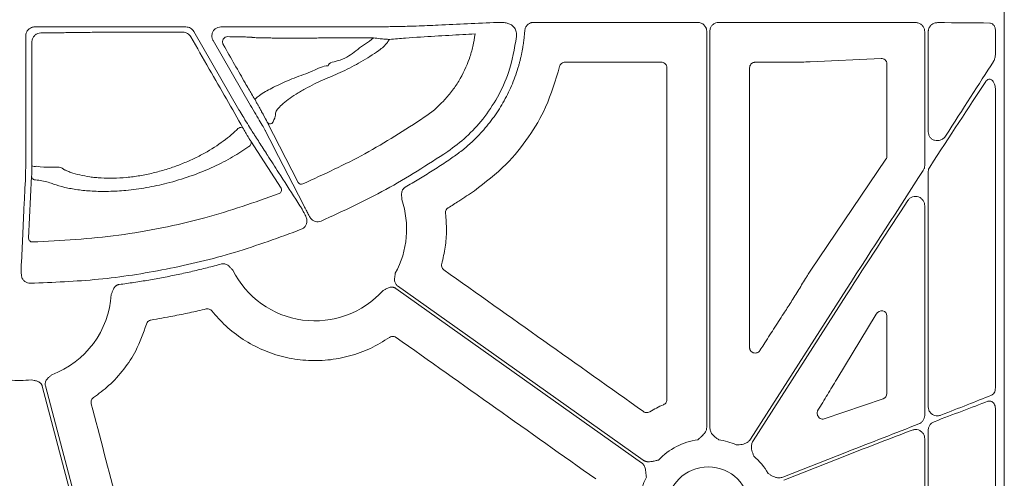
# Model space of a CAD drawing. Units: inches. Extents: x 10259 to 146259, y 1405 to 11083.
# Drawn here: x 14792 to 14924, y 4009 to 4070 of the extents above; entities that cross this region are included whole.
import ezdxf

# ---------------------------------------------------------------- set-up
doc = ezdxf.new("R2010")
doc.units = ezdxf.units.IN
doc.header["$MEASUREMENT"] = 0
doc.layers.get('0').update_dxf_attribs({"lineweight": 0})

msp = doc.modelspace()

# ---------------------------------------------------------------- linework, layer by layer
for p, q in [((14923.52791, 4345.38369), (14923.52791, 3795.0743)), ((14814.18073, 4069.26125), (14793.99688, 4069.26125)), ((14825.05964, 4069.26125), (14818.85334, 4069.26125)), ((14841.01441, 4069.28752), (14840.6533, 4069.28752)), ((14882.56059, 4069.87099), (14860.65522, 4069.87099)), ((14902.43621, 4069.87099), (14885.38586, 4069.87099)), ((14792.79134, 4068.05571), (14792.79134, 4052.89336)), ((14821.27477, 4058.18029), (14815.22544, 4068.65809)), ((14838.98185, 4067.56816), (14839.24689, 4067.8053)), ((14883.76583, 4015.75352), (14883.76583, 4068.66569)), ((14884.18056, 4068.66569), (14884.18056, 4015.75352)), ((14912.89222, 4050.73769), (14912.89222, 4068.63896)), ((14913.36537, 4055.2465), (14913.36537, 4068.63864)), ((14922.34416, 4068.77813), (14922.34416, 4065.6841)), ((14817.80881, 4067.45204), (14822.81903, 4058.77406)), ((14907.05439, 4065.06035), (14897.58473, 4064.60567)), ((14877.69037, 4064.54839), (14864.83932, 4064.54839)), ((14894.91963, 4064.54839), (14890.25608, 4064.54839)), ((14894.92202, 4064.54839), (14894.91963, 4064.54839)), ((14897.58473, 4064.60567), (14897.46963, 4064.59998)), ((14907.84453, 4051.99521), (14907.84453, 4064.33569)), ((14922.34416, 4060.85435), (14922.34416, 4021.0339)), ((14829.19017, 4048.48863), (14825.05153, 4056.53904)), ((14822.84118, 4054.00176), (14826.89324, 4047.6993)), ((14897.66888, 4036.74676), (14907.71884, 4051.58673)), ((14793.16567, 4041.02056), (14793.57005, 4049.30817)), ((14913.36537, 4018.49198), (14913.36537, 4049.89642)), ((14912.89222, 4017.35779), (14912.89222, 4045.38797)), ((14889.60612, 4014.16821), (14902.43621, 4034.24827)), ((14902.43621, 4033.47799), (14889.95561, 4013.94489)), ((14906.40448, 4030.89136), (14901.14796, 4022.19204)), ((14907.84453, 4020.28823), (14907.84453, 4030.6649)), ((14899.46286, 4016.89933), (14907.34151, 4019.59669)), ((14922.34416, 4018.23909), (14922.34416, 3980.13574)), ((14913.36537, 3985.15605), (14913.36537, 4015.39727)), ((14912.89222, 3987.19848), (14912.89222, 4014.2637)), ((14893.93345, 4009.11226), (14902.43621, 4012.46054)), ((14902.43621, 4012.0148), (14894.08543, 4008.72637))]:
    msp.add_line(p, q)
at = {"flags": 128}
for points in [[(14793.58597, 4050.68244), (14793.60016, 4063.29365), (14793.60459, 4067.2444)], [(14821.79733, 4055.77215), (14821.73981, 4055.82371), (14821.64871, 4055.84831), (14821.53212, 4055.84379), (14821.40041, 4055.81055), (14821.26534, 4055.75153), (14821.13893, 4055.67198), (14821.03242, 4055.579), (14820.95532, 4055.48086)], [(14824.80131, 4055.38812), (14824.92048, 4055.15603), (14825.39716, 4054.22777), (14825.96183, 4053.1282)], [(14825.96204, 4053.12781), (14826.08119, 4052.89579), (14826.55784, 4051.96771), (14828.4641, 4048.25613), (14829.97523, 4045.31399)], [(14792.74358, 4049.01287), (14792.73095, 4048.75289), (14792.6804, 4047.71291), (14792.60199, 4046.09943)], [(14792.60196, 4046.10039), (14792.58936, 4045.84041), (14792.53887, 4044.80055), (14792.33686, 4040.64141), (14792.19512, 4037.72431)], [(14875.05567, 4011.03884), (14856.66511, 4024.08465), (14842.2154, 4034.33491)], [(14842.45535, 4034.67318), (14860.84592, 4021.62739), (14875.29563, 4011.37711)], [(14803.95833, 3987.16113), (14798.9406, 4006.25107), (14794.99807, 4021.25031)], [(14795.40886, 4021.31905), (14800.48393, 4002.01097), (14804.47147, 3986.84034)]]:
    msp.add_lwpolyline(points, dxfattribs=at)
msp.add_circle((14883.97322, 4004.9672), 5.5231)
for centre, radius, start, end in [((14825.47392, 4056.79367), 0.49321, 211.0826418, 293.931889), ((14822.40308, 4053.7639), 0.4985, 289.9913229, 28.4985681), ((14794.05351, 4052.84442), 2.21196, 257.7975489, 275.2568774), ((14794.06608, 4049.31915), 0.49615, 181.2681451, 272.0416775), ((14829.61267, 4048.7434), 0.49337, 211.0903217, 294.3252509), ((14826.45546, 4047.46133), 0.49828, 290.913066, 28.5272245), ((14831.41546, 4042.25036), 12.25777, 331.1919668, 18.8171239), ((14793.66158, 4041.03145), 0.49603, 181.258492, 271.7032947), ((14831.41546, 4042.25036), 12.25777, 206.5306809, 318.1061599), ((14791.97422, 4034.27782), 12.25777, 290.4242899, 356.4453197), ((14791.97422, 4034.27782), 12.25777, 263.5184678, 277.3370494), ((14883.97322, 4004.9672), 9.2517, 98.6832009, 135.9658624), ((14883.97322, 4004.9672), 9.2517, 66.1067276, 81.3167991), ((14883.97322, 4004.9672), 9.2517, 30.177017, 48.7403258), ((14883.97322, 4004.9672), 9.2517, 153.3322643, 191.9398779)]:
    msp.add_arc(centre, radius, start, end)
at = {"extrusion": (0, 0, -1)}
for centre, major_axis, ratio, start_param, end_param in [((14825.05965, 4069.0049), (-20.084, 0), 0.012763449, 1.570796327, 1.716554714), ((14840.65332, 4069.55702), (-20.084, 0), 0.013417985, 4.71238898, 4.770316714), ((14902.43622, 4069.48319), (-30.126, 0), 0.012872538, 1.570796327, 1.882381282), ((14902.43622, 4069.48319), (-30.126, 0), 0.012872538, 1.986548893, 2.259062908), ((14907.06367, 4064.30713), (-0.72073, -0.31639), 0.949844879, 1.95398644, 3.536638722), ((14902.43622, 4034.96851), (30.1242, 46.36864), 0.007096645, 0.871294392, 1.127031649), ((14902.43622, 4032.75774), (30.1242, 46.36864), 0.007096645, 5.101483935, 5.388867476), ((14907.06367, 4052.00354), (-0.77283, 0.11609), 0.962996952, 2.997939837, 3.573272715), ((14902.43622, 4034.96851), (30.1242, 46.36864), 0.007096645, 1.234063013, 1.581719392), ((14902.43622, 4032.75774), (30.1242, 46.36864), 0.007096645, 4.723312046, 4.999242556), ((15189.26083, 4070.22899), (4209.57028, 6477.77509), 0.02928193, 4.687298997, 4.687536322), ((14907.06367, 4030.56717), (-0.62548, -0.53246), 0.877984874, 1.207653901, 3.783442305), ((15187.59384, 4070.22899), (4143.44908, 6477.80103), 0.029418411, 4.686753772, 4.686873864), ((14907.06367, 4020.30768), (-0.74569, 0.24217), 0.957030328, 2.840248849, 4.047305285), ((14902.43622, 4011.59802), (-30.12567, -11.66729), 0.012030473, 1.974747728, 2.253912986), ((14902.43622, 4012.87732), (-30.12567, -11.66729), 0.012030473, 4.019076976, 4.284601875), ((14902.43622, 4012.87732), (-30.12567, -11.66729), 0.012030473, 4.389840594, 4.717048194), ((14902.43622, 4011.59802), (-30.12567, -11.66729), 0.012030473, 1.575455541, 1.871496027)]:
    msp.add_ellipse(centre, major_axis=major_axis, ratio=ratio, start_param=start_param, end_param=end_param, dxfattribs=at)
for points, knots in [([(14793.99688, 4069.26124), (14793.83768, 4069.26124), (14793.68147, 4069.22993), (14793.38961, 4069.10905), (14793.25592, 4069.01959), (14793.03352, 4068.79735), (14792.94369, 4068.66298), (14792.82332, 4068.37309), (14792.79134, 4068.2149), (14792.79134, 4068.0557)], [0, 0, 0, 0, 0.25, 0.25, 0.5, 0.5, 0.75, 0.75, 1, 1, 1, 1]), ([(14815.22543, 4068.65808), (14815.17225, 4068.75019), (14815.10828, 4068.83335), (14814.95937, 4068.9823), (14814.8744, 4069.04741), (14814.69273, 4069.15222), (14814.59337, 4069.19331), (14814.39084, 4069.24742), (14814.28709, 4069.26124), (14814.18072, 4069.26124)], [0, 0, 0, 0, 0.25, 0.25, 0.5, 0.5, 0.75, 0.75, 1, 1, 1, 1]), ([(14818.85334, 4069.26125), (14818.71765, 4069.24792), (14818.44627, 4069.22125), (14818.08513, 4069.01326), (14817.81076, 4068.70706), (14817.65383, 4068.32463), (14817.63274, 4067.91335), (14817.71669, 4067.61993), (14817.79521, 4067.47681), (14817.80881, 4067.45204)], [0, 0, 0, 0, 0.161113295, 0.322238998, 0.483282918, 0.644271807, 0.805261133, 0.966289178, 1, 1, 1, 1]), ([(14839.49056, 4069.28797), (14838.22701, 4069.28758), (14836.35975, 4069.28701), (14834.10821, 4069.27456), (14832.02359, 4069.261), (14829.86804, 4069.25572), (14828.35978, 4069.25795), (14827.9767, 4069.25852)], [0, 0, 0, 0, 0.315027447, 0.4655433, 0.616488317, 0.902594806, 1, 1, 1, 1]), ([(14844.96208, 4069.38365), (14844.80105, 4069.37673), (14844.47895, 4069.36288), (14843.49511, 4069.34115), (14842.36957, 4069.31965), (14841.50498, 4069.30121), (14841.08912, 4069.28961), (14841.01441, 4069.28752)], [0, 0, 0, 0, 0.254299665, 0.508684423, 0.764290044, 0.95765475, 1, 1, 1, 1]), ([(14855.75016, 4069.86584), (14853.13343, 4069.7422), (14849.54736, 4069.57276), (14845.93777, 4069.42389), (14844.96208, 4069.38365)], [0, 0, 0, 0, 0.729694864, 1, 1, 1, 1]), ([(14856.31956, 4069.87207), (14856.21682, 4069.87154), (14855.95716, 4069.87021), (14855.82813, 4069.86749), (14855.75016, 4069.86584)], [0, 0, 0, 0, 0.395693036, 1, 1, 1, 1]), ([(14857.68204, 4069.53727), (14857.52536, 4069.61189), (14857.2057, 4069.76413), (14856.71602, 4069.85988), (14856.44759, 4069.86813), (14856.31956, 4069.87207)], [0, 0, 0, 0, 0.334615383, 0.682646418, 1, 1, 1, 1]), ([(14858.36547, 4067.98289), (14858.36502, 4068.19194), (14858.36416, 4068.59359), (14858.10934, 4069.14989), (14857.82448, 4069.40814), (14857.68204, 4069.53727)], [0, 0, 0, 0, 0.35177701, 0.675886917, 1, 1, 1, 1]), ([(14860.65513, 4069.87099), (14860.61728, 4069.86995), (14860.54196, 4069.86788), (14860.4302, 4069.85158), (14860.32058, 4069.82554), (14860.17776, 4069.77687), (14860.0077, 4069.69132), (14859.82732, 4069.55132), (14859.67522, 4069.38058), (14859.55995, 4069.18438), (14859.47957, 4068.97069), (14859.46154, 4068.82077), (14859.4525, 4068.74562)], [0, 0, 0, 0, 0.062675774, 0.124713543, 0.186658493, 0.24905824, 0.374331892, 0.499899615, 0.6251288, 0.750656767, 0.875018769, 1, 1, 1, 1]), ([(14883.76585, 4068.6657), (14883.76512, 4068.69738), (14883.76366, 4068.76042), (14883.75228, 4068.85411), (14883.73415, 4068.94625), (14883.70861, 4069.03686), (14883.65967, 4069.17), (14883.57035, 4069.33885), (14883.41868, 4069.52285), (14883.23463, 4069.675), (14883.02443, 4069.78582), (14882.797, 4069.85782), (14882.63951, 4069.86659), (14882.56056, 4069.87099)], [0, 0, 0, 0, 0.050246676, 0.099979305, 0.149500955, 0.199118561, 0.24913729, 0.374397769, 0.499937515, 0.625130129, 0.75060634, 0.874982623, 1, 1, 1, 1]), ([(14885.38586, 4069.87099), (14885.25035, 4069.85767), (14884.97932, 4069.83104), (14884.61814, 4069.6232), (14884.34557, 4069.31737), (14884.2012, 4068.97847), (14884.18643, 4068.75455), (14884.18056, 4068.66569)], [0, 0, 0, 0, 0.2147109224, 0.4294145638, 0.6440873152, 0.8587539232, 1, 1, 1, 1]), ([(14912.89222, 4068.63896), (14912.88877, 4068.70636), (14912.87819, 4068.91291), (14912.75255, 4069.25095), (14912.47682, 4069.58074), (14912.10017, 4069.80715), (14911.8148, 4069.83724), (14911.6719, 4069.85231)], [0, 0, 0, 0, 0.1033155824, 0.3166008762, 0.5412609907, 0.7702834693, 1, 1, 1, 1]), ([(14913.36537, 4068.63864), (14913.36778, 4068.69419), (14913.37604, 4068.88532), (14913.48742, 4069.21493), (14913.76294, 4069.55878), (14914.15688, 4069.79578), (14914.45455, 4069.82389), (14914.60348, 4069.83795)], [0, 0, 0, 0, 0.083713233, 0.287976516, 0.513068904, 0.75639416, 1, 1, 1, 1]), ([(14922.34416, 4068.77813), (14922.3407, 4068.84936), (14922.33174, 4069.03352), (14922.24203, 4069.31485), (14922.06871, 4069.57153), (14921.83688, 4069.74671), (14921.66054, 4069.77069), (14921.57221, 4069.7827)], [0, 0, 0, 0, 0.135398309, 0.350059861, 0.565758114, 0.782506081, 1, 1, 1, 1]), ([(14793.60459, 4067.2444), (14793.60459, 4067.24442), (14793.60459, 4067.31815), (14793.62353, 4067.52195), (14793.74205, 4067.85073), (14794.00897, 4068.17982), (14794.38293, 4068.3999), (14794.66408, 4068.4512), (14794.80394, 4068.4512), (14794.80396, 4068.4512)], [0, 0, 0, 0, 0.000031406, 0.116053314, 0.320826272, 0.53953863, 0.773071362, 0.999967628, 1, 1, 1, 1]), ([(14794.80396, 4068.45119), (14795.22781, 4068.45404), (14795.61824, 4068.45748), (14796.33568, 4068.46546), (14796.6638, 4068.47005), (14797.0142, 4068.47627), (14797.08153, 4068.47754), (14797.21066, 4068.48012), (14797.27125, 4068.48146), (14797.45358, 4068.48544), (14797.58014, 4068.48806), (14797.97305, 4068.49575), (14798.25258, 4068.50067), (14799.14235, 4068.5148), (14799.8033, 4068.52341), (14800.89892, 4068.53508), (14801.28022, 4068.53874), (14802.06115, 4068.54548), (14802.46262, 4068.54858), (14803.28728, 4068.55425), (14803.71048, 4068.55682), (14804.579, 4068.56142), (14805.02688, 4068.56346), (14806.3794, 4068.56864), (14807.2955, 4068.57088), (14809.15607, 4068.57298), (14810.10827, 4068.57281), (14811.96733, 4068.57003), (14812.88186, 4068.56745), (14813.78092, 4068.56364)], [0, 0, 0, 0, 0.0625, 0.0625, 0.125, 0.125, 0.140625, 0.140625, 0.15625, 0.15625, 0.1875, 0.1875, 0.25, 0.25, 0.375, 0.375, 0.4375, 0.4375, 0.5, 0.5, 0.5625, 0.5625, 0.625, 0.625, 0.75, 0.75, 0.875, 0.875, 1, 1, 1, 1]), ([(14813.78092, 4068.56364), (14813.88581, 4068.56337), (14813.98967, 4068.54932), (14814.19024, 4068.49523), (14814.28865, 4068.45437), (14814.46939, 4068.34981), (14814.55398, 4068.28494), (14814.70286, 4068.13589), (14814.767, 4068.05249), (14814.82028, 4067.96006)], [0, 0, 0, 0, 0.25, 0.25, 0.5, 0.5, 0.75, 0.75, 1, 1, 1, 1]), ([(14814.82028, 4067.96006), (14815.65072, 4066.51619), (14817.2675, 4063.70515), (14819.63907, 4059.5657), (14821.07277, 4057.0457), (14821.79733, 4055.77215)], [0, 0, 0, 0, 0.343128066, 0.668031005, 1, 1, 1, 1]), ([(14819.77549, 4067.96368), (14819.65612, 4067.94872), (14819.46556, 4067.92483), (14819.2473, 4067.74413), (14819.13219, 4067.56127), (14819.07794, 4067.36921), (14819.07711, 4067.1828), (14819.11601, 4067.028), (14819.15592, 4066.94985), (14819.17189, 4066.91858)], [0, 0, 0, 0, 0.305677659, 0.487982252, 0.62718739, 0.734688616, 0.843464903, 0.937367582, 1, 1, 1, 1]), ([(14839.24688, 4067.8053), (14838.93044, 4067.80582), (14838.61495, 4067.80622), (14837.98588, 4067.80675), (14837.67154, 4067.80689), (14836.74109, 4067.80692), (14836.13514, 4067.80644), (14834.95092, 4067.8045), (14834.37266, 4067.80304), (14833.66747, 4067.8006), (14833.52732, 4067.80008), (14833.24881, 4067.79897), (14833.11082, 4067.79939), (14832.69724, 4067.79371), (14832.41422, 4067.79033), (14831.83482, 4067.78423), (14831.53835, 4067.78152), (14830.93161, 4067.77683), (14830.61913, 4067.77485), (14829.687, 4067.77011), (14829.06623, 4067.76853), (14827.8319, 4067.76858), (14827.2456, 4067.77022), (14826.41089, 4067.77503), (14826.14004, 4067.77704), (14825.63056, 4067.78175), (14825.38955, 4067.78445), (14824.93505, 4067.79055), (14824.72032, 4067.79399), (14824.32686, 4067.80145), (14824.1492, 4067.80543), (14823.83105, 4067.81395), (14823.69073, 4067.81847), (14823.44773, 4067.82802), (14823.34466, 4067.83309), (14823.1842, 4067.8435), (14823.12578, 4067.84882), (14823.06985, 4067.85701), (14823.05652, 4067.85977), (14823.04069, 4067.86538), (14823.04077, 4067.86791), (14823.02159, 4067.87632), (14822.9637, 4067.88299), (14822.76642, 4067.8962), (14822.62702, 4067.90275), (14822.26605, 4067.91573), (14822.04269, 4067.92221), (14821.52164, 4067.93473), (14821.22377, 4067.9408), (14820.55286, 4067.95258), (14820.18058, 4067.95827), (14819.7755, 4067.96368)], [0, 0, 0, 0, 0.03125, 0.03125, 0.0625, 0.0625, 0.125, 0.125, 0.1875, 0.1875, 0.203125, 0.203125, 0.21875, 0.21875, 0.25, 0.25, 0.28125, 0.28125, 0.3125, 0.3125, 0.375, 0.375, 0.4375, 0.4375, 0.46875, 0.46875, 0.5, 0.5, 0.53125, 0.53125, 0.5625, 0.5625, 0.59375, 0.59375, 0.625, 0.625, 0.65625, 0.65625, 0.671875, 0.671875, 0.6875, 0.6875, 0.75, 0.75, 0.8125, 0.8125, 0.875, 0.875, 0.9375, 0.9375, 1, 1, 1, 1]), ([(14841.38138, 4067.59952), (14841.33397, 4067.60057), (14841.19811, 4067.60358), (14840.77798, 4067.62922), (14840.08617, 4067.68877), (14839.54944, 4067.7633), (14839.24689, 4067.8053)], [0, 0, 0, 0, 0.1431262854, 0.4101551322, 0.6675096981, 1, 1, 1, 1]), ([(14852.81559, 4068.325), (14852.26874, 4068.29532), (14849.22099, 4068.12996), (14845.65672, 4067.95112), (14842.09471, 4067.65819), (14841.38138, 4067.59952)], [0, 0, 0, 0, 0.148844861, 0.829546984, 1, 1, 1, 1]), ([(14846.0363, 4057.18682), (14846.97019, 4057.82298), (14847.81958, 4058.54686), (14848.97192, 4059.75906), (14849.33557, 4060.18437), (14850.02065, 4061.07883), (14850.33928, 4061.54482), (14851.21083, 4062.97672), (14851.6867, 4063.98431), (14852.24016, 4065.57651), (14852.39734, 4066.12108), (14852.65065, 4067.21517), (14852.74785, 4067.76747), (14852.81559, 4068.325)], [0, 0, 0, 0, 0.25, 0.25, 0.375, 0.375, 0.5, 0.5, 0.75, 0.75, 0.875, 0.875, 1, 1, 1, 1]), ([(14849.16031, 4052.61246), (14850.00771, 4053.24368), (14851.72203, 4054.52064), (14853.9679, 4056.97737), (14855.89986, 4059.86029), (14857.59342, 4063.54459), (14858.08345, 4066.36163), (14858.36547, 4067.98289)], [0, 0, 0, 0, 0.171370614, 0.346686579, 0.537501666, 0.733823169, 1, 1, 1, 1]), ([(14859.4525, 4068.74562), (14859.44133, 4068.5917), (14859.41903, 4068.28416), (14859.37357, 4067.82419), (14859.31937, 4067.36587), (14859.25556, 4066.90923), (14859.18237, 4066.45427), (14859.09975, 4066.00098), (14859.0077, 4065.54938), (14858.90623, 4065.09946), (14858.79533, 4064.65121), (14858.67501, 4064.20465), (14858.35302, 4063.10047), (14857.72127, 4061.37018), (14856.7772, 4059.48483), (14855.89718, 4058.04631), (14855.17481, 4057.00393), (14854.39542, 4056.00297), (14853.65387, 4055.15523), (14852.97255, 4054.44702), (14852.36664, 4053.8628), (14851.73994, 4053.30251), (14851.09204, 4052.76676), (14850.42455, 4052.2532), (14849.96339, 4051.93214), (14849.73247, 4051.77137)], [0, 0, 0, 0, 0.022868799, 0.045695454, 0.068489691, 0.091261279, 0.114020017, 0.136775718, 0.159538202, 0.182317277, 0.205122732, 0.227964322, 0.250851754, 0.375571659, 0.500289972, 0.562620163, 0.625370434, 0.688131331, 0.750528333, 0.792188911, 0.833737686, 0.875233828, 0.91673673, 0.95830576, 1, 1, 1, 1]), ([(14819.17189, 4066.91858), (14819.68437, 4066.0137), (14820.72639, 4064.17384), (14822.04583, 4061.86703), (14822.95346, 4060.3076), (14823.32792, 4059.69466), (14823.35646, 4059.68221), (14823.41055, 4059.60584), (14823.43685, 4059.56869)], [0, 0, 0, 0, 0.246968716, 0.502151728, 0.704782355, 0.868449383, 0.936013446, 1, 1, 1, 1]), ([(14833.18525, 4064.06482), (14833.18525, 4064.06483), (14833.18525, 4064.52116), (14835.26978, 4064.75616), (14836.8378, 4066.08984), (14838.25909, 4067.06981), (14838.98185, 4067.56816)], [0, 0, 0, 0, 0.000006043, 0.276423094, 0.632041272, 1, 1, 1, 1]), ([(14841.38138, 4067.59952), (14841.29371, 4067.46311), (14840.92089, 4066.88293), (14840.37996, 4066.44439), (14839.96623, 4066.10895)], [0, 0, 0, 0, 0.235129218, 1, 1, 1, 1]), ([(14839.96624, 4066.10895), (14839.17402, 4065.57105), (14838.3734, 4065.06788), (14836.75652, 4064.1331), (14835.94025, 4063.70141), (14834.70498, 4063.11239), (14834.29477, 4062.92748), (14833.68473, 4062.66861), (14833.48214, 4062.58534), (14833.17947, 4062.46503), (14833.07903, 4062.42619), (14832.87545, 4062.3438), (14832.77268, 4062.30099), (14832.46153, 4062.16806), (14832.25032, 4062.07345), (14831.82038, 4061.87282), (14831.5999, 4061.7659), (14830.94822, 4061.43932), (14830.52205, 4061.21181), (14829.89379, 4060.85765), (14829.68641, 4060.73744), (14829.28611, 4060.49867), (14829.09169, 4060.37935), (14828.52513, 4060.02131), (14828.16691, 4059.78012), (14827.52809, 4059.31638), (14827.24349, 4059.09124), (14826.75514, 4058.65664), (14826.56034, 4058.45496), (14826.27435, 4058.08141), (14826.18447, 4057.90909), (14826.15613, 4057.72507), (14826.15652, 4057.6904), (14826.15418, 4057.61998), (14826.14682, 4057.513), (14826.12812, 4057.40209), (14826.04129, 4057.02401), (14825.89411, 4056.6949), (14825.67399, 4056.34286)], [0, 0, 0, 0, 0.125, 0.125, 0.25, 0.25, 0.3125, 0.3125, 0.34375, 0.34375, 0.359375, 0.359375, 0.375, 0.375, 0.40625, 0.40625, 0.4375, 0.4375, 0.5, 0.5, 0.53125, 0.53125, 0.5625, 0.5625, 0.625, 0.625, 0.6875, 0.6875, 0.75, 0.75, 0.8125, 0.8125, 0.828125, 0.828125, 0.84375, 0.875, 0.875, 1, 1, 1, 1]), ([(14922.08307, 4064.65876), (14922.08913, 4064.6684), (14922.16854, 4064.79476), (14922.30538, 4065.12532), (14922.33006, 4065.48092), (14922.34416, 4065.6841)], [0, 0, 0, 0, 0.034207352, 0.44816647, 1, 1, 1, 1]), ([(14823.43685, 4059.56869), (14823.46731, 4059.61388), (14823.63921, 4059.86901), (14824.46105, 4060.4741), (14826.30255, 4061.42446), (14828.6065, 4062.4727), (14831.03378, 4063.26354), (14832.50423, 4064.06482), (14833.18523, 4064.06482), (14833.18525, 4064.06482)], [0, 0, 0, 0, 0.044290591, 0.250024227, 0.449241815, 0.6397242, 0.833678847, 0.999995127, 1, 1, 1, 1]), ([(14864.10616, 4063.96624), (14863.56238, 4062.12653), (14862.58271, 4058.81208), (14860.01982, 4054.46117), (14856.90786, 4050.57739), (14854.18882, 4048.49397), (14852.72539, 4047.37264)], [0, 0, 0, 0, 0.27872249, 0.502151295, 0.7320497, 1, 1, 1, 1]), ([(14864.83932, 4064.54839), (14864.75639, 4064.54043), (14864.58878, 4064.52436), (14864.36541, 4064.39694), (14864.18795, 4064.20821), (14864.13342, 4064.04689), (14864.10616, 4063.96624)], [0, 0, 0, 0, 0.246061153, 0.497301746, 0.748649325, 1, 1, 1, 1]), ([(14878.4431, 4063.79577), (14878.43945, 4063.85127), (14878.43024, 4063.99107), (14878.34011, 4064.20266), (14878.16995, 4064.39368), (14877.94433, 4064.52345), (14877.77502, 4064.54007), (14877.69037, 4064.54839)], [0, 0, 0, 0, 0.141248415, 0.355825006, 0.570450185, 0.785238383, 1, 1, 1, 1]), ([(14878.4525, 4019.48464), (14878.45002, 4026.8697), (14878.44506, 4041.63991), (14878.44376, 4056.41045), (14878.4431, 4063.79577)], [0, 0, 0, 0, 0.499997026, 1, 1, 1, 1]), ([(14889.50335, 4063.79577), (14889.50282, 4057.57088), (14889.50176, 4045.12106), (14889.49819, 4032.67145), (14889.4964, 4026.44662)], [0, 0, 0, 0, 0.499998004, 1, 1, 1, 1]), ([(14890.25608, 4064.54839), (14890.20057, 4064.54474), (14890.06073, 4064.53556), (14889.8491, 4064.44545), (14889.65805, 4064.27532), (14889.52832, 4064.04969), (14889.51167, 4063.88041), (14889.50335, 4063.79577)], [0, 0, 0, 0, 0.141292501, 0.355877477, 0.570516222, 0.785264498, 1, 1, 1, 1]), ([(14897.46963, 4064.59998), (14897.16226, 4064.58756), (14896.51809, 4064.56154), (14895.58897, 4064.54937), (14895.04501, 4064.54857), (14894.92202, 4064.54839)], [0, 0, 0, 0, 0.413916639, 0.86748288, 1, 1, 1, 1]), ([(14921.0389, 4061.95358), (14921.09535, 4062.02732), (14921.20898, 4062.17576), (14921.42979, 4062.28859), (14921.64615, 4062.28782), (14921.85349, 4062.19127), (14922.06324, 4061.97522), (14922.25462, 4061.58426), (14922.33654, 4061.17856), (14922.34266, 4060.91809), (14922.34416, 4060.85435)], [0, 0, 0, 0, 0.113653827, 0.228793376, 0.32785541, 0.418883956, 0.543123517, 0.710110753, 0.929051972, 1, 1, 1, 1]), ([(14822.81903, 4058.77406), (14823.05577, 4058.37908), (14823.52914, 4057.58934), (14824.15042, 4056.5345), (14824.5717, 4055.80513), (14824.74522, 4055.49374), (14824.79454, 4055.40085), (14824.80131, 4055.38812)], [0, 0, 0, 0, 0.260815508, 0.521488194, 0.780274323, 0.969875111, 1, 1, 1, 1]), ([(14825.05153, 4056.53904), (14825.01571, 4056.60796), (14824.82773, 4056.9696), (14824.51423, 4057.55308), (14824.16139, 4058.20015), (14823.99523, 4058.49598), (14823.8782, 4058.70147), (14823.78246, 4058.86767), (14823.69681, 4059.01472), (14823.61194, 4059.15848), (14823.54252, 4059.27358), (14823.51323, 4059.31997), (14823.43685, 4059.56869)], [0, 0, 0, 0, 0.122548349, 0.643027674, 0.75509005, 0.81092681, 0.845037595, 0.868982182, 0.895714969, 0.922287013, 0.96126485, 1, 1, 1, 1]), ([(14823.35416, 4054.81863), (14823.26475, 4054.95514), (14823.08587, 4055.22825), (14822.56178, 4056.07011), (14821.96984, 4057.03494), (14821.5217, 4057.77218), (14821.30931, 4058.1232), (14821.27477, 4058.18029)], [0, 0, 0, 0, 0.2548625718, 0.5099052132, 0.7674793917, 0.9621806404, 1, 1, 1, 1]), ([(14829.8159, 4048.29384), (14832.61355, 4049.57416), (14838.23501, 4052.14676), (14843.42782, 4055.5016), (14846.0363, 4057.18682)], [0, 0, 0, 0, 0.497674944, 1, 1, 1, 1]), ([(14797.81622, 4050.24212), (14797.82087, 4050.2409), (14797.8256, 4050.23751), (14797.83502, 4050.2329), (14797.84916, 4050.22599), (14797.88233, 4050.20992), (14797.94934, 4050.17796), (14798.00794, 4050.1509), (14798.12671, 4050.09722), (14798.20794, 4050.06205), (14798.45743, 4049.95861), (14798.63164, 4049.89235), (14799.17837, 4049.70226), (14799.5768, 4049.58682), (14800.42443, 4049.38729), (14800.87486, 4049.30258), (14801.59179, 4049.20095), (14801.83768, 4049.17133), (14802.34379, 4049.12126), (14802.60502, 4049.10079), (14803.92801, 4049.02441), (14805.04928, 4049.0437), (14806.82801, 4049.21148), (14807.42432, 4049.2897), (14808.60932, 4049.48739), (14809.2003, 4049.60712), (14810.08447, 4049.81752), (14810.37882, 4049.89279), (14810.96672, 4050.05368), (14811.26094, 4050.13955), (14812.12631, 4050.40761), (14812.68557, 4050.60156), (14813.77231, 4051.01669), (14814.29977, 4051.23785), (14815.06858, 4051.58827), (14815.32111, 4051.7082), (14815.81879, 4051.95413), (14816.06461, 4052.08049), (14817.26064, 4052.71905), (14818.11944, 4053.25379), (14819.28228, 4054.07821), (14819.6487, 4054.35683), (14820.33951, 4054.92006), (14820.66078, 4055.20232), (14820.95532, 4055.48087)], [0, 0, 0, 0, 0.000976562, 0.000976562, 0.001953125, 0.00390625, 0.0078125, 0.015625, 0.015625, 0.03125, 0.03125, 0.0625, 0.0625, 0.125, 0.125, 0.1875, 0.1875, 0.21875, 0.21875, 0.25, 0.25, 0.375, 0.375, 0.4375, 0.4375, 0.5, 0.5, 0.53125, 0.53125, 0.5625, 0.5625, 0.625, 0.625, 0.6875, 0.6875, 0.71875, 0.71875, 0.75, 0.75, 0.875, 0.875, 0.9375, 0.9375, 1, 1, 1, 1]), ([(14821.79733, 4055.77215), (14821.82339, 4055.72633), (14821.90185, 4055.58838), (14822.05158, 4055.32766), (14822.24501, 4054.99466), (14822.45185, 4054.64262), (14822.68722, 4054.24789), (14822.78273, 4054.0952), (14822.84118, 4054.00176)], [0, 0, 0, 0, 0.0616481527, 0.1856345482, 0.3091494861, 0.464197753, 0.672108687, 1, 1, 1, 1]), ([(14825.08664, 4052.11809), (14825.039, 4052.19235), (14824.99135, 4052.26661), (14824.9437, 4052.34088), (14824.7531, 4052.63795), (14824.56246, 4052.93508), (14824.37179, 4053.23229), (14824.0327, 4053.76084), (14823.69349, 4054.28962), (14823.35416, 4054.81864)], [0, 0, 0, 0, 0.001, 0.001, 0.001, 0.00500000001, 0.00500000001, 0.00500000001, 0.01211364074, 0.01211364074, 0.01211364074, 0.01211364074]), ([(14915.66704, 4054.68348), (14915.59634, 4054.59088), (14915.42646, 4054.36837), (14915.05833, 4054.14722), (14914.62637, 4054.05094), (14914.21447, 4054.09963), (14913.85978, 4054.2672), (14913.58599, 4054.53061), (14913.40093, 4054.8673), (14913.37721, 4055.12024), (14913.36537, 4055.2465)], [0, 0, 0, 0, 0.108415037, 0.260515496, 0.404419903, 0.536935821, 0.659122583, 0.774206418, 0.887283906, 1, 1, 1, 1]), ([(14822.5735, 4053.29544), (14822.48477, 4053.23134), (14821.75397, 4052.70345), (14820.1845, 4051.71382), (14817.62702, 4050.41282), (14814.7572, 4049.27053), (14811.82234, 4048.37978), (14808.91756, 4047.76211), (14806.27176, 4047.40463), (14803.82697, 4047.26736), (14801.64692, 4047.30214), (14799.68468, 4047.49243), (14797.93446, 4047.81066), (14796.71387, 4048.17907), (14795.83384, 4048.5112), (14795.03295, 4048.71149), (14794.37331, 4048.7892), (14794.08376, 4048.82331)], [0, 0, 0, 0, 0.013319597, 0.109692751, 0.206015075, 0.299176346, 0.392244219, 0.471987788, 0.551697696, 0.621428604, 0.691168391, 0.759424076, 0.82769905, 0.899487617, 0.935863383, 0.971846461, 1, 1, 1, 1]), ([(14792.79134, 4052.89336), (14792.79019, 4052.44166), (14792.78789, 4051.53826), (14792.77642, 4050.33544), (14792.76187, 4049.49876), (14792.75012, 4049.13711), (14792.74442, 4049.029), (14792.74358, 4049.01287)], [0, 0, 0, 0, 0.257581761, 0.515166448, 0.772774151, 0.96610817, 1, 1, 1, 1]), ([(14829.5634, 4045.1437), (14829.51587, 4045.21774), (14829.2782, 4045.58794), (14828.27972, 4047.14289), (14826.83579, 4049.39229), (14825.58049, 4051.34847), (14825.08735, 4052.11695)], [0, 0, 0, 0, 0.031895734, 0.15947709, 0.669801634, 1, 1, 1, 1]), ([(14832.26379, 4043.32734), (14835.1771, 4044.66774), (14841.03013, 4047.36068), (14846.44211, 4050.85661), (14849.16031, 4052.61246)], [0, 0, 0, 0, 0.497744648, 1, 1, 1, 1]), ([(14793.57005, 4049.30817), (14793.57186, 4049.35551), (14793.57582, 4049.45911), (14793.58088, 4049.76589), (14793.58477, 4050.18803), (14793.58557, 4050.51756), (14793.58597, 4050.68244)], [0, 0, 0, 0, 0.223371411, 0.488768233, 0.744204825, 1, 1, 1, 1]), ([(14794.25617, 4050.64177), (14794.88161, 4050.57288), (14796.31159, 4050.41537), (14797.38706, 4050.67129), (14797.81622, 4050.24213), (14797.81623, 4050.24212)], [0, 0, 0, 0, 0.4373664303, 0.9999869216, 1, 1, 1, 1]), ([(14849.73247, 4051.77137), (14849.44068, 4051.57413), (14848.85729, 4051.17977), (14847.97485, 4050.59981), (14847.08744, 4050.02863), (14846.19454, 4049.46696), (14845.29616, 4048.91483), (14844.39277, 4048.37144), (14843.78592, 4048.0171), (14843.48251, 4047.83995)], [0, 0, 0, 0, 0.14307108, 0.286045788, 0.428939138, 0.571766168, 0.714541936, 0.857281518, 1, 1, 1, 1]), ([(14912.70003, 4050.08721), (14912.73036, 4050.13917), (14912.79026, 4050.24178), (14912.87011, 4050.45809), (14912.88353, 4050.62776), (14912.89222, 4050.73769)], [0, 0, 0, 0, 0.2654034773, 0.5240824099, 1, 1, 1, 1]), ([(14913.36537, 4049.89642), (14913.36823, 4049.95743), (14913.37387, 4050.07792), (14913.42656, 4050.30358), (14913.50715, 4050.45034), (14913.55942, 4050.54555)], [0, 0, 0, 0, 0.264809044, 0.523066235, 1, 1, 1, 1]), ([(14793.67633, 4040.53564), (14797.53016, 4040.73116), (14803.34051, 4041.02594), (14810.99658, 4042.37442), (14818.21236, 4044.02244), (14823.34624, 4045.83521), (14826.63332, 4046.99588)], [0, 0, 0, 0, 0.342586419, 0.516510497, 0.69043478, 1, 1, 1, 1]), ([(14843.48251, 4047.83995), (14843.45672, 4047.82401), (14843.40551, 4047.79236), (14843.3353, 4047.73596), (14843.27107, 4047.67364), (14843.21322, 4047.60476), (14843.1617, 4047.52948), (14843.0948, 4047.40918), (14843.03027, 4047.22802), (14842.99948, 4046.99789), (14843.00056, 4046.77695), (14843.00993, 4046.58093), (14843.01602, 4046.39167), (14843.01738, 4046.26843), (14843.01809, 4046.20408)], [0, 0, 0, 0, 0.050404765, 0.100062313, 0.149458474, 0.199086757, 0.249433845, 0.30096606, 0.427803163, 0.566453834, 0.685021051, 0.794987997, 0.892946908, 1, 1, 1, 1]), ([(14852.72539, 4047.37264), (14852.3808, 4047.14), (14851.6916, 4046.67472), (14850.52328, 4045.90907), (14849.69375, 4045.38534), (14849.2158, 4045.08357)], [0, 0, 0, 0, 0.297662085, 0.595327885, 1, 1, 1, 1]), ([(14912.89222, 4045.38797), (14912.88831, 4045.45999), (14912.87666, 4045.67493), (14912.74304, 4046.02096), (14912.46088, 4046.35489), (14912.08468, 4046.57061), (14911.66919, 4046.64697), (14911.26473, 4046.58295), (14910.89859, 4046.39825), (14910.72863, 4046.18736), (14910.64383, 4046.08213)], [0, 0, 0, 0, 0.067112984, 0.200300395, 0.339006936, 0.47848257, 0.614688454, 0.745806424, 0.873171748, 1, 1, 1, 1]), ([(14829.97523, 4045.31399), (14830.01094, 4045.24279), (14830.08233, 4045.10047), (14830.30821, 4044.66812), (14830.53089, 4044.24694), (14830.67036, 4043.98515), (14830.70672, 4043.91691)], [0, 0, 0, 0, 0.298060845, 0.595769196, 0.89462688, 1, 1, 1, 1]), ([(14830.12059, 4044.12733), (14830.08443, 4044.19431), (14830.01679, 4044.31961), (14829.86536, 4044.59876), (14829.68195, 4044.93466), (14829.60293, 4045.07398), (14829.5634, 4045.1437)], [0, 0, 0, 0, 0.138412248, 0.258900047, 0.629171522, 1, 1, 1, 1]), ([(14830.35914, 4043.37334), (14830.3342, 4043.5168), (14830.28716, 4043.78735), (14830.17383, 4044.01867), (14830.12059, 4044.12733)], [0, 0, 0, 0, 0.530235092, 1, 1, 1, 1]), ([(14848.86738, 4044.35517), (14848.92879, 4043.60092), (14849.0511, 4042.0989), (14848.88344, 4039.82485), (14848.54065, 4038.35108), (14848.36783, 4037.60805)], [0, 0, 0, 0, 0.333389127, 0.66391542, 1, 1, 1, 1]), ([(14849.2158, 4045.08357), (14849.19078, 4045.06665), (14849.09592, 4045.00247), (14848.96383, 4044.84887), (14848.86167, 4044.61036), (14848.86548, 4044.44023), (14848.86738, 4044.35517)], [0, 0, 0, 0, 0.106644402, 0.4043954814, 0.702209377, 1, 1, 1, 1]), ([(14829.60042, 4042.22191), (14829.67544, 4042.25725), (14829.87295, 4042.35029), (14830.13142, 4042.60099), (14830.33001, 4042.96559), (14830.34943, 4043.23742), (14830.35914, 4043.37334)], [0, 0, 0, 0, 0.1695395159, 0.4463690932, 0.7231931743, 1, 1, 1, 1]), ([(14830.70672, 4043.91691), (14830.74806, 4043.84454), (14830.81002, 4043.73607), (14830.88711, 4043.6363), (14830.91277, 4043.60309)], [0, 0, 0, 0, 0.667175977, 1, 1, 1, 1]), ([(14830.91277, 4043.60309), (14830.97344, 4043.54666), (14831.13325, 4043.39799), (14831.46208, 4043.2514), (14831.87441, 4043.20267), (14832.134, 4043.28578), (14832.26379, 4043.32734)], [0, 0, 0, 0, 0.16941022, 0.446260511, 0.723144246, 1, 1, 1, 1]), ([(14793.40387, 4035.01142), (14796.44354, 4035.13268), (14802.5229, 4035.3752), (14811.6515, 4036.80001), (14820.74226, 4038.96369), (14826.6477, 4041.13583), (14829.60042, 4042.22191)], [0, 0, 0, 0, 0.245802064, 0.491604805, 0.745802726, 1, 1, 1, 1]), ([(14792.19512, 4037.72431), (14792.1931, 4037.64414), (14792.18905, 4037.48379), (14792.18437, 4036.99531), (14792.18288, 4036.57409), (14792.18214, 4036.36192)], [0, 0, 0, 0, 0.3316666, 0.663358486, 1, 1, 1, 1]), ([(14818.95835, 4037.59445), (14818.63666, 4037.50778), (14817.99346, 4037.33451), (14817.02576, 4037.08653), (14816.05635, 4036.84739), (14815.08497, 4036.61796), (14814.1117, 4036.39799), (14813.13651, 4036.18755), (14812.15942, 4035.98663), (14811.18042, 4035.79523), (14810.19951, 4035.61334), (14809.21669, 4035.44098), (14808.23197, 4035.27808), (14807.24531, 4035.12489), (14806.25684, 4034.98053), (14805.59657, 4034.89238), (14805.26634, 4034.84829)], [0, 0, 0, 0, 0.0715163723, 0.1429922588, 0.2144343881, 0.2858494986, 0.3572443361, 0.4286256524, 0.500000203, 0.5713747453, 0.6427560367, 0.7141508328, 0.7855658852, 0.85700794, 0.9284837353, 1, 1, 1, 1]), ([(14820.44849, 4036.77509), (14820.40327, 4036.82077), (14820.31657, 4036.90835), (14820.18621, 4037.0457), (14820.05329, 4037.1902), (14819.897, 4037.34613), (14819.71164, 4037.486), (14819.50994, 4037.58029), (14819.31709, 4037.62469), (14819.13472, 4037.63226), (14819.01737, 4037.6071), (14818.95835, 4037.59445)], [0, 0, 0, 0, 0.106955429, 0.205081791, 0.315086075, 0.43369385, 0.572115541, 0.699270626, 0.800949881, 0.899885083, 1, 1, 1, 1]), ([(14848.36783, 4037.60805), (14848.35707, 4037.55652), (14848.32902, 4037.42224), (14848.35752, 4037.19833), (14848.46529, 4036.96257), (14848.59381, 4036.851), (14848.65807, 4036.79522)], [0, 0, 0, 0, 0.171849095, 0.447848039, 0.723924528, 1, 1, 1, 1]), ([(14792.18214, 4036.36192), (14792.18844, 4036.22184), (14792.19714, 4036.02841), (14792.24773, 4035.83725), (14792.26168, 4035.78453)], [0, 0, 0, 0, 0.72424263, 1, 1, 1, 1]), ([(14842.1562, 4036.34363), (14842.13959, 4036.22153), (14842.11404, 4036.03369), (14842.07316, 4035.77604), (14842.05166, 4035.55611), (14842.0608, 4035.32393), (14842.11623, 4035.10816), (14842.20444, 4034.93088), (14842.31431, 4034.78534), (14842.40816, 4034.71071), (14842.45536, 4034.67318)], [0, 0, 0, 0, 0.204967457, 0.315348372, 0.433939542, 0.572140383, 0.699649027, 0.801211432, 0.90002423, 1, 1, 1, 1]), ([(14848.65807, 4036.79522), (14853.10313, 4033.64106), (14861.99327, 4027.33273), (14870.88301, 4021.02393), (14875.32789, 4017.86952)], [0, 0, 0, 0, 0.499999166, 1, 1, 1, 1]), ([(14895.0294, 4032.48192), (14895.37278, 4033.04478), (14896.06889, 4034.18581), (14896.84396, 4035.43566), (14897.37436, 4036.28143), (14897.56105, 4036.57639), (14897.66888, 4036.74676)], [0, 0, 0, 0, 0.381836161, 0.774056838, 0.869486602, 1, 1, 1, 1]), ([(14792.26168, 4035.78453), (14792.29609, 4035.70904), (14792.38665, 4035.51033), (14792.63418, 4035.24875), (14792.99634, 4035.04557), (14793.26801, 4035.0228), (14793.40387, 4035.01142)], [0, 0, 0, 0, 0.169571349, 0.446330717, 0.723124892, 1, 1, 1, 1]), ([(14805.26634, 4034.84829), (14805.2364, 4034.84352), (14805.17698, 4034.83405), (14805.09049, 4034.80908), (14805.00723, 4034.77633), (14804.92734, 4034.73509), (14804.85082, 4034.6855), (14804.74273, 4034.6003), (14804.61339, 4034.45806), (14804.4963, 4034.2576), (14804.41222, 4034.05334), (14804.34548, 4033.86874), (14804.27843, 4033.6917), (14804.23241, 4033.57742), (14804.20841, 4033.51782)], [0, 0, 0, 0, 0.05039793, 0.100049489, 0.14944025, 0.19906344, 0.249405455, 0.30093234, 0.427799795, 0.566432314, 0.685015937, 0.794995993, 0.893096064, 1, 1, 1, 1]), ([(14842.2154, 4034.33491), (14842.19021, 4034.35173), (14842.1402, 4034.38513), (14842.05982, 4034.42555), (14841.97653, 4034.45807), (14841.88992, 4034.48209), (14841.80013, 4034.4977), (14841.66272, 4034.50865), (14841.47096, 4034.49228), (14841.24882, 4034.4242), (14841.0482, 4034.33115), (14840.81853, 4034.20742), (14840.64969, 4034.12122), (14840.53994, 4034.0652)], [0, 0, 0, 0, 0.0503324895, 0.0999231761, 0.1492566737, 0.1988251403, 0.2491138357, 0.300587654, 0.4277795299, 0.5662083844, 0.6847591279, 0.7951024144, 1, 1, 1, 1]), ([(14816.89168, 4031.58262), (14816.15072, 4031.41189), (14814.6688, 4031.07042), (14812.20812, 4030.56823), (14810.48296, 4030.2701), (14809.5071, 4030.10145)], [0, 0, 0, 0, 0.302811305, 0.605624446, 1, 1, 1, 1]), ([(14817.65483, 4031.31848), (14817.63521, 4031.3414), (14817.56073, 4031.42839), (14817.39326, 4031.54238), (14817.14469, 4031.61702), (14816.97602, 4031.59409), (14816.89168, 4031.58262)], [0, 0, 0, 0, 0.106524195, 0.404293076, 0.702126764, 1, 1, 1, 1]), ([(14841.40023, 4027.78946), (14840.55974, 4027.26914), (14838.87872, 4026.22849), (14836.07262, 4025.22473), (14833.15275, 4024.68291), (14830.17859, 4024.63732), (14827.24191, 4025.0995), (14824.41754, 4026.03729), (14821.80203, 4027.45075), (14819.4943, 4029.20572), (14818.24967, 4030.63526), (14817.65483, 4031.31848)], [0, 0, 0, 0, 0.112107896, 0.224219601, 0.336326934, 0.448436973, 0.560582307, 0.672728291, 0.784982222, 0.897236585, 1, 1, 1, 1]), ([(14891.38016, 4026.8191), (14891.60105, 4027.16479), (14892.04282, 4027.85616), (14892.9248, 4029.23247), (14893.58968, 4030.26064), (14894.0318, 4030.94433)], [0, 0, 0, 0, 0.2509628, 0.501922607, 1, 1, 1, 1]), ([(14808.90418, 4029.56108), (14808.48351, 4028.34865), (14807.74243, 4026.21273), (14805.932, 4023.48497), (14804.0281, 4021.36254), (14802.53001, 4020.25152), (14801.83791, 4019.73825)], [0, 0, 0, 0, 0.310703941, 0.547362489, 0.790886951, 1, 1, 1, 1]), ([(14809.5071, 4030.10145), (14809.4767, 4030.09527), (14809.36363, 4030.0723), (14809.18208, 4029.98046), (14808.99649, 4029.7991), (14808.93495, 4029.64043), (14808.90418, 4029.56108)], [0, 0, 0, 0, 0.1092093678, 0.4061379116, 0.703048571, 1, 1, 1, 1]), ([(14842.26346, 4027.78411), (14842.21877, 4027.8118), (14842.10219, 4027.88405), (14841.88206, 4027.93389), (14841.62354, 4027.91339), (14841.47467, 4027.83077), (14841.40023, 4027.78946)], [0, 0, 0, 0, 0.171629224, 0.447693946, 0.723840571, 1, 1, 1, 1]), ([(14868.94436, 4008.86682), (14864.49746, 4012.01955), (14855.60367, 4018.32503), (14846.7102, 4024.63108), (14842.26346, 4027.78411)], [0, 0, 0, 0, 0.499999419, 1, 1, 1, 1]), ([(14889.4964, 4026.44662), (14889.49977, 4026.39271), (14889.5084, 4026.25447), (14889.59518, 4026.04426), (14889.76184, 4025.85049), (14889.98409, 4025.72292), (14890.23711, 4025.676), (14890.49153, 4025.71711), (14890.72409, 4025.83828), (14890.83024, 4025.97347), (14890.8833, 4026.04104)], [0, 0, 0, 0, 0.0835590981, 0.2142941564, 0.344230858, 0.4740090748, 0.6043715183, 0.7357109209, 0.867885912, 1, 1, 1, 1]), ([(14794.99808, 4021.25032), (14794.98955, 4021.27941), (14794.97263, 4021.33716), (14794.93689, 4021.4198), (14794.89384, 4021.49824), (14794.84279, 4021.57228), (14794.78389, 4021.64192), (14794.68548, 4021.73851), (14794.52781, 4021.84901), (14794.31366, 4021.93935), (14794.10002, 4021.99683), (14793.84445, 4022.04968), (14793.6597, 4022.09255), (14793.53961, 4022.12041)], [0, 0, 0, 0, 0.050345731, 0.099947934, 0.149291715, 0.198869769, 0.249167906, 0.300651557, 0.427796022, 0.5662543, 0.684778692, 0.795096275, 1, 1, 1, 1]), ([(14796.25181, 4022.79064), (14796.16052, 4022.70796), (14796.02007, 4022.58074), (14795.82324, 4022.40965), (14795.66563, 4022.25487), (14795.52372, 4022.07098), (14795.42785, 4021.86999), (14795.38179, 4021.67749), (14795.37267, 4021.49547), (14795.39674, 4021.37808), (14795.40884, 4021.31905)], [0, 0, 0, 0, 0.204963474, 0.315366723, 0.433980461, 0.572155556, 0.699704684, 0.801250407, 0.900045917, 1, 1, 1, 1]), ([(14901.14796, 4022.19204), (14900.73017, 4021.50276), (14899.89459, 4020.1242), (14899.05347, 4018.75237), (14898.63291, 4018.06644)], [0, 0, 0, 0, 0.499993409, 1, 1, 1, 1]), ([(14921.79715, 4020.055), (14921.8562, 4020.08479), (14921.99849, 4020.15656), (14922.1807, 4020.3719), (14922.31814, 4020.68137), (14922.3355, 4020.91656), (14922.34416, 4021.0339)], [0, 0, 0, 0, 0.1904793003, 0.4589630173, 0.7300537757, 1, 1, 1, 1]), ([(14801.83791, 4019.73825), (14801.79433, 4019.70436), (14801.68397, 4019.61855), (14801.56071, 4019.4263), (14801.49192, 4019.17637), (14801.51885, 4019.00833), (14801.53232, 4018.92431)], [0, 0, 0, 0, 0.17867266, 0.452427514, 0.726238227, 1, 1, 1, 1]), ([(14877.99844, 4018.7935), (14878.03254, 4018.81012), (14878.1425, 4018.86371), (14878.2978, 4019.00594), (14878.42769, 4019.23053), (14878.44423, 4019.39995), (14878.4525, 4019.48464)], [0, 0, 0, 0, 0.130271618, 0.420101944, 0.710085668, 1, 1, 1, 1]), ([(14922.34416, 4018.23909), (14922.34072, 4018.31216), (14922.33178, 4018.50227), (14922.24319, 4018.79007), (14922.07403, 4019.05484), (14921.85201, 4019.22841), (14921.59772, 4019.30604), (14921.42798, 4019.26446), (14921.34309, 4019.24367)], [0, 0, 0, 0, 0.114992853, 0.2991882222, 0.478149099, 0.6526373637, 0.8262688211, 1, 1, 1, 1]), ([(14801.53232, 4018.92431), (14802.69894, 4014.47897), (14805.03217, 4005.58828), (14807.36407, 3996.69751), (14808.53003, 3992.25212)], [0, 0, 0, 0, 0.499999677, 1, 1, 1, 1]), ([(14875.32789, 4017.86952), (14875.35991, 4017.84892), (14875.46289, 4017.78269), (14875.66517, 4017.72388), (14875.92445, 4017.72951), (14876.07777, 4017.80332), (14876.15443, 4017.84022)], [0, 0, 0, 0, 0.1307315104, 0.4204138924, 0.7102004469, 1, 1, 1, 1]), ([(14876.15443, 4017.84022), (14876.45278, 4018.01468), (14877.0509, 4018.36445), (14877.68209, 4018.65025), (14877.99844, 4018.7935)], [0, 0, 0, 0, 0.498807363, 1, 1, 1, 1]), ([(14898.63291, 4018.06644), (14898.61362, 4018.03122), (14898.56599, 4017.94425), (14898.52063, 4017.76895), (14898.52099, 4017.5539), (14898.58153, 4017.33229), (14898.70938, 4017.11792), (14898.91876, 4016.93922), (14899.18621, 4016.8434), (14899.37323, 4016.88121), (14899.46286, 4016.89933)], [0, 0, 0, 0, 0.061463477, 0.15177617, 0.252251292, 0.352281495, 0.474308687, 0.63311298, 0.824163947, 1, 1, 1, 1]), ([(14915.06184, 4017.38784), (14914.92219, 4017.34793), (14914.6476, 4017.26946), (14914.22922, 4017.32815), (14913.86705, 4017.50025), (14913.58906, 4017.76954), (14913.40173, 4018.10969), (14913.37748, 4018.36467), (14913.36537, 4018.49198)], [0, 0, 0, 0, 0.18877912, 0.37118527, 0.538996469, 0.695639919, 0.848025563, 1, 1, 1, 1]), ([(14912.11872, 4016.23195), (14912.20305, 4016.2716), (14912.40438, 4016.36626), (14912.65976, 4016.61673), (14912.85455, 4016.96511), (14912.87968, 4017.227), (14912.89222, 4017.35779)], [0, 0, 0, 0, 0.197291707, 0.470977319, 0.735814048, 1, 1, 1, 1]), ([(14913.36537, 4015.39727), (14913.3686, 4015.46207), (14913.37864, 4015.66383), (14913.50193, 4015.99626), (14913.77266, 4016.33167), (14914.02291, 4016.45527), (14914.14822, 4016.51715)], [0, 0, 0, 0, 0.130323002, 0.405780868, 0.702471804, 1, 1, 1, 1]), ([(14882.57648, 4014.11286), (14882.68707, 4014.21287), (14882.86844, 4014.3769), (14883.09747, 4014.58166), (14883.28335, 4014.75489), (14883.44764, 4014.93326), (14883.59446, 4015.13989), (14883.69331, 4015.34396), (14883.75448, 4015.54744), (14883.76208, 4015.68528), (14883.76585, 4015.75353)], [0, 0, 0, 0, 0.213837497, 0.350709454, 0.440585801, 0.578169422, 0.697812296, 0.802607004, 0.902273771, 1, 1, 1, 1]), ([(14884.18056, 4015.75352), (14884.19749, 4015.59399), (14884.23129, 4015.27553), (14884.52278, 4014.76949), (14884.88437, 4014.44862), (14885.19934, 4014.22745), (14885.31116, 4014.15236), (14885.36803, 4014.11416), (14885.36994, 4014.11287)], [0, 0, 0, 0, 0.225499093, 0.450147876, 0.808874267, 0.902766692, 0.99672491, 1, 1, 1, 1]), ([(14912.89222, 4014.2637), (14912.8876, 4014.34215), (14912.87469, 4014.56114), (14912.73419, 4014.90689), (14912.44818, 4015.23273), (14912.06749, 4015.43759), (14911.63909, 4015.51165), (14911.36306, 4015.43716), (14911.22502, 4015.3999)], [0, 0, 0, 0, 0.096565201, 0.269589212, 0.451156974, 0.6355643, 0.817746078, 1, 1, 1, 1]), ([(14887.72045, 4013.42603), (14887.72278, 4013.42608), (14887.79128, 4013.42755), (14887.92595, 4013.43078), (14888.31044, 4013.44747), (14888.78791, 4013.52323), (14889.30601, 4013.7927), (14889.50595, 4014.04288), (14889.60612, 4014.16821)], [0, 0, 0, 0, 0.003313817, 0.097244878, 0.191138678, 0.549863864, 0.774494625, 1, 1, 1, 1]), ([(14889.95561, 4013.94489), (14889.88396, 4013.80135), (14889.74093, 4013.51481), (14889.71414, 4012.93145), (14889.84591, 4012.46629), (14889.99252, 4012.11045), (14890.04588, 4011.98677), (14890.07355, 4011.92409), (14890.07448, 4011.92197)], [0, 0, 0, 0, 0.225488464, 0.450129759, 0.808868119, 0.90276569, 0.99670359, 1, 1, 1, 1]), ([(14875.29562, 4011.37712), (14875.32394, 4011.35819), (14875.38064, 4011.3203), (14875.4723, 4011.27367), (14875.5685, 4011.23473), (14875.66972, 4011.20418), (14875.77581, 4011.18185), (14875.93117, 4011.16193), (14876.1486, 4011.16202), (14876.38908, 4011.19283), (14876.63807, 4011.24421), (14876.93758, 4011.31257), (14877.17638, 4011.36561), (14877.32193, 4011.39793)], [0, 0, 0, 0, 0.048808576, 0.097706442, 0.147115512, 0.197444847, 0.249081638, 0.302384595, 0.421776454, 0.559539037, 0.649291708, 0.786223147, 1, 1, 1, 1]), ([(14875.70568, 4009.11951), (14875.68809, 4009.26757), (14875.65924, 4009.51041), (14875.62474, 4009.81568), (14875.591, 4010.06752), (14875.54058, 4010.30472), (14875.45699, 4010.54402), (14875.34774, 4010.74271), (14875.21716, 4010.91034), (14875.10914, 4010.99629), (14875.05566, 4011.03885)], [0, 0, 0, 0, 0.213837497, 0.350709454, 0.440585801, 0.578169422, 0.697812296, 0.802607004, 0.902273771, 1, 1, 1, 1]), ([(14891.97111, 4009.61779), (14891.973, 4009.61647), (14892.02926, 4009.57738), (14892.14027, 4009.5011), (14892.46133, 4009.28886), (14892.89247, 4009.07009), (14893.47012, 4008.98429), (14893.77882, 4009.06955), (14893.93345, 4009.11226)], [0, 0, 0, 0, 0.003275628, 0.097230158, 0.19111795, 0.549853904, 0.774512025, 1, 1, 1, 1])]:
    msp.add_open_spline(points, degree=3, knots=knots)

doc.saveas('drawing.dxf')
